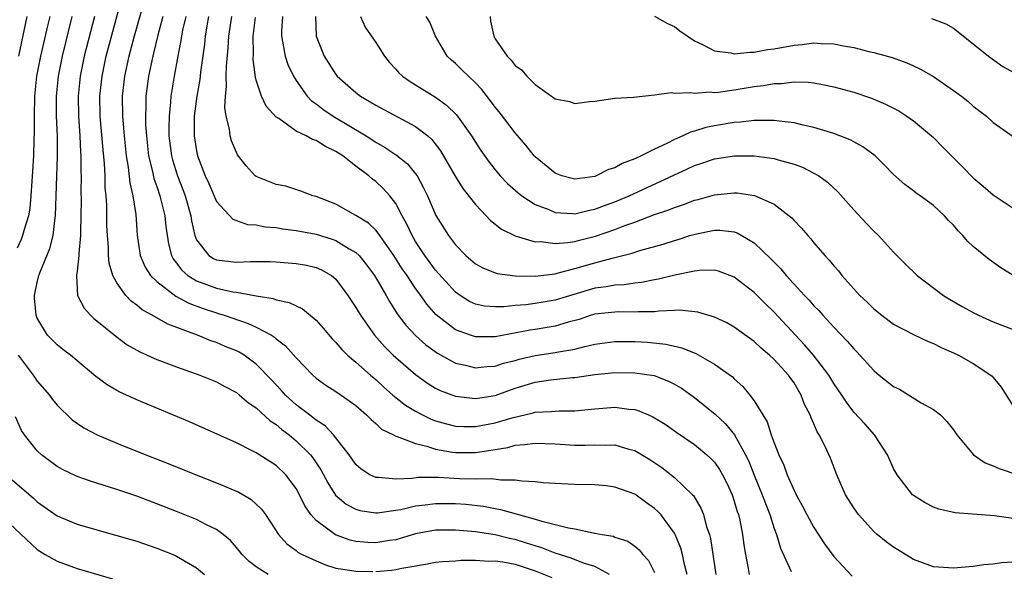
# Model space of a CAD drawing. Units: inches. Extents: x 2628000 to 2631000, y 1512000 to 1515000.
# Drawn here: x 2628127 to 2628226, y 1512333 to 1512389 of the extents above; entities that cross this region are included whole.
import ezdxf

# ---------------------------------------------------------------- set-up
doc = ezdxf.new("R2010")
doc.units = ezdxf.units.IN
doc.header["$MEASUREMENT"] = 0
doc.layers.add('LD26281512_2ft', color=52, linetype='Continuous')

msp = doc.modelspace()

# ---------------------------------------------------------------- linework, layer by layer
at = {"layer": 'LD26281512_2ft'}
for points, elevation in [([(2628194.277, 1512333), (2628194.012, 1512333.987), (2628193.795, 1512335), (2628193.634, 1512335.635), (2628193.078, 1512337), (2628193, 1512337.144), (2628191.611, 1512339), (2628191.323, 1512339.324), (2628191, 1512339.615), (2628190.177, 1512340.177), (2628189, 1512341.038), (2628187, 1512341.77), (2628186.12, 1512341.88), (2628185, 1512341.988), (2628183, 1512342.016), (2628181, 1512342.108), (2628179.817, 1512342.183), (2628179, 1512342.299), (2628177.655, 1512342.345), (2628177, 1512342.472), (2628175.551, 1512342.449), (2628174.605, 1512342.605), (2628173, 1512342.566), (2628171.405, 1512342.595), (2628169.285, 1512342.715), (2628167.272, 1512342.728), (2628166.633, 1512342.633), (2628165, 1512342.571), (2628163.261, 1512342.739), (2628163, 1512342.725), (2628162.416, 1512343), (2628161.549, 1512343.549), (2628161, 1512344.035), (2628160.319, 1512345), (2628159, 1512346.709), (2628158.767, 1512347), (2628157.912, 1512347.912), (2628157, 1512348.488), (2628156.728, 1512348.728), (2628156.338, 1512349), (2628155, 1512350.018), (2628153.93, 1512351), (2628153.493, 1512351.493), (2628152.522, 1512352.522), (2628151, 1512354.107), (2628149.769, 1512355), (2628149.294, 1512355.294), (2628149, 1512355.439), (2628147.884, 1512355.884), (2628147, 1512356.256), (2628146.439, 1512356.439), (2628145.086, 1512357), (2628142.109, 1512358.109), (2628140.545, 1512359), (2628139.537, 1512359.537), (2628139, 1512360.011), (2628138.426, 1512360.426), (2628137.891, 1512361), (2628137, 1512362.245), (2628136.596, 1512363), (2628136.223, 1512364.223), (2628136.17, 1512365), (2628136.158, 1512365.842), (2628136.053, 1512367), (2628136.01, 1512368.01), (2628135.979, 1512370.021), (2628135.917, 1512371), (2628135.836, 1512371.836), (2628135.812, 1512373), (2628135.753, 1512374.247), (2628135.615, 1512375.614), (2628135.334, 1512379), (2628135.302, 1512381), (2628135.512, 1512383), (2628135.942, 1512385), (2628137.748, 1512391.748)], 9232), ([(2628139.682, 1512390.318), (2628138.751, 1512387), (2628138.208, 1512385), (2628137.764, 1512383), (2628137.54, 1512381), (2628137.565, 1512379), (2628137.73, 1512377), (2628137.942, 1512375), (2628138.134, 1512373.866), (2628138.291, 1512372.291), (2628138.595, 1512371), (2628138.893, 1512369.107), (2628139.046, 1512367.046), (2628139.358, 1512365), (2628139.842, 1512363.842), (2628140.376, 1512363), (2628141, 1512362.384), (2628142.926, 1512360.926), (2628144.212, 1512360.212), (2628145.677, 1512359.677), (2628147, 1512359.233), (2628147.191, 1512359.191), (2628147.782, 1512359), (2628150.184, 1512358.184), (2628151, 1512357.806), (2628152.527, 1512357), (2628152.82, 1512356.821), (2628153, 1512356.651), (2628153.947, 1512355.947), (2628155, 1512354.717), (2628156.667, 1512353), (2628157, 1512352.708), (2628157.993, 1512351.993), (2628159, 1512351.354), (2628159.515, 1512351), (2628161, 1512349.934), (2628162.083, 1512349), (2628162.528, 1512348.528), (2628163, 1512348.134), (2628163.585, 1512347.585), (2628164.782, 1512347), (2628165, 1512346.879), (2628165.153, 1512346.847), (2628167, 1512346.12), (2628168.129, 1512345.871), (2628169, 1512345.566), (2628170.719, 1512345.281), (2628171, 1512345.216), (2628173, 1512345.222), (2628174.547, 1512345.453), (2628175, 1512345.543), (2628176.252, 1512345.748), (2628177, 1512345.954), (2628177.979, 1512346.021), (2628179, 1512346.182), (2628181, 1512346.109), (2628183, 1512345.985), (2628184.026, 1512345.974), (2628185, 1512346.018), (2628186.034, 1512345.966), (2628187, 1512345.998), (2628188.421, 1512345.579), (2628189, 1512345.445), (2628190.533, 1512344.533), (2628191.726, 1512343.726), (2628193, 1512342.722), (2628194.807, 1512341), (2628194.901, 1512340.901), (2628195.652, 1512339.651), (2628195.899, 1512339), (2628196.224, 1512337.776), (2628196.505, 1512337), (2628196.61, 1512336.61), (2628197.152, 1512333)], 9230), ([(2628130.262, 1512389), (2628130.051, 1512388.051), (2628129.331, 1512385), (2628128.949, 1512383), (2628128.741, 1512381), (2628128.691, 1512379), (2628128.695, 1512377.304), (2628128.664, 1512376.664), (2628128.62, 1512375), (2628128.544, 1512373.456), (2628128.462, 1512372.462), (2628128.38, 1512371), (2628128.259, 1512369.74), (2628128.118, 1512369), (2628127.713, 1512367.713), (2628127.54, 1512367), (2628127.391, 1512366.61), (2628127, 1512365.741)], 9238), ([(2628127.143, 1512385), (2628127.729, 1512387.729), (2628127.979, 1512389)], 9240), ([(2628186.469, 1512333), (2628185, 1512333.784), (2628183.862, 1512334.138), (2628182.633, 1512334.633), (2628181, 1512335.14), (2628179.662, 1512335.662), (2628179, 1512335.857), (2628178.144, 1512336.144), (2628177, 1512336.496), (2628176.575, 1512336.575), (2628175, 1512336.962), (2628173, 1512337.261), (2628171, 1512337.447), (2628169, 1512337.44), (2628167, 1512337.077), (2628165, 1512336.471), (2628164.387, 1512336.387), (2628163, 1512336.15), (2628162.199, 1512336.199), (2628161, 1512336.303), (2628160.438, 1512336.438), (2628158.968, 1512336.968), (2628157, 1512338.402), (2628156.471, 1512339), (2628155.864, 1512339.864), (2628155.341, 1512341), (2628155, 1512341.629), (2628153.97, 1512343), (2628153, 1512343.928), (2628151, 1512345.194), (2628150.586, 1512345.413), (2628149, 1512346.187), (2628144.302, 1512348.302), (2628141.491, 1512349.491), (2628139, 1512350.519), (2628137.289, 1512351.289), (2628137, 1512351.45), (2628136.019, 1512352.019), (2628134.875, 1512352.875), (2628132.338, 1512355), (2628131.569, 1512355.569), (2628131, 1512356.024), (2628130.037, 1512357), (2628129, 1512358.706), (2628128.89, 1512359), (2628128.732, 1512360.733), (2628128.729, 1512361), (2628129, 1512362.299), (2628129.146, 1512362.854), (2628129.165, 1512363), (2628129.256, 1512363.256), (2628130.279, 1512365.721), (2628130.594, 1512367), (2628130.802, 1512368.802), (2628130.843, 1512369), (2628130.923, 1512371), (2628131.045, 1512374.955), (2628131.029, 1512377), (2628130.95, 1512379), (2628130.942, 1512381), (2628131.14, 1512383), (2628131.533, 1512385), (2628132.526, 1512389)], 9236), ([(2628134.77, 1512389), (2628133.734, 1512385), (2628133.324, 1512383), (2628133.123, 1512381), (2628133.151, 1512379), (2628133.288, 1512377), (2628133.363, 1512375.363), (2628133.392, 1512375), (2628133.398, 1512373.398), (2628133.417, 1512373), (2628133.396, 1512371.396), (2628133.41, 1512370.59), (2628133.398, 1512369), (2628133.356, 1512367.357), (2628133.362, 1512367), (2628133.191, 1512365.191), (2628133.194, 1512365), (2628133, 1512363.418), (2628132.934, 1512363), (2628133.041, 1512361), (2628133.705, 1512359.705), (2628134.356, 1512359), (2628134.684, 1512358.684), (2628135, 1512358.449), (2628136.904, 1512356.904), (2628138.052, 1512356.052), (2628139.322, 1512355.323), (2628141, 1512354.577), (2628141.66, 1512354.34), (2628143, 1512353.825), (2628145.347, 1512353), (2628147, 1512352.321), (2628147.848, 1512351.848), (2628149, 1512351.256), (2628149.317, 1512351), (2628150.217, 1512350.217), (2628151, 1512349.722), (2628152.41, 1512348.41), (2628153, 1512348.04), (2628153.553, 1512347.553), (2628154.287, 1512347), (2628155, 1512346.417), (2628156.44, 1512345), (2628156.688, 1512344.688), (2628157.489, 1512343.489), (2628158.175, 1512342.175), (2628158.961, 1512340.961), (2628160.036, 1512340.036), (2628161, 1512339.531), (2628161.411, 1512339.411), (2628163, 1512339.178), (2628163.185, 1512339.185), (2628165, 1512339.432), (2628165.517, 1512339.517), (2628167, 1512339.869), (2628167.972, 1512339.972), (2628169, 1512340.125), (2628171, 1512340.116), (2628172.041, 1512340.041), (2628173.831, 1512339.831), (2628175, 1512339.6), (2628175.518, 1512339.518), (2628177.083, 1512339.083), (2628177.329, 1512339), (2628179, 1512338.553), (2628179.663, 1512338.337), (2628181, 1512338.021), (2628182.342, 1512337.659), (2628183, 1512337.556), (2628184.833, 1512337.167), (2628185, 1512337.153), (2628185.747, 1512337), (2628186.824, 1512336.824), (2628187, 1512336.75), (2628188.322, 1512336.322), (2628189, 1512335.841), (2628189.464, 1512335.464), (2628189.825, 1512335), (2628190.388, 1512334.388), (2628191, 1512333.185)], 9234), ([(2628141.632, 1512389), (2628141.132, 1512387.132), (2628140.693, 1512385.307), (2628140.605, 1512385), (2628140.179, 1512383), (2628139.925, 1512381), (2628139.924, 1512379.925), (2628139.877, 1512379), (2628139.894, 1512378.105), (2628139.967, 1512377), (2628140.195, 1512375), (2628140.58, 1512373.42), (2628140.716, 1512372.716), (2628141, 1512371.927), (2628141.309, 1512371), (2628141.426, 1512370.574), (2628141.81, 1512369), (2628141.916, 1512367.916), (2628142.184, 1512366.185), (2628142.494, 1512365), (2628142.664, 1512364.664), (2628143, 1512364.248), (2628143.528, 1512363.528), (2628144.129, 1512363), (2628145, 1512362.456), (2628147, 1512361.72), (2628148.64, 1512361.36), (2628149, 1512361.317), (2628151, 1512360.96), (2628152.682, 1512360.682), (2628153, 1512360.552), (2628154.296, 1512360.296), (2628155, 1512359.939), (2628155.651, 1512359.651), (2628157, 1512358.527), (2628157.716, 1512357.716), (2628158.633, 1512356.633), (2628159, 1512356.269), (2628159.578, 1512355.578), (2628160.175, 1512355), (2628161, 1512354.305), (2628162.461, 1512353), (2628163, 1512352.549), (2628163.806, 1512351.806), (2628164.726, 1512351), (2628165.988, 1512349.988), (2628167, 1512349.373), (2628167.702, 1512349), (2628168.575, 1512348.575), (2628169, 1512348.425), (2628170.108, 1512348.108), (2628171, 1512347.888), (2628171.843, 1512347.843), (2628173, 1512347.831), (2628175, 1512348.198), (2628176.702, 1512348.702), (2628178.803, 1512349.197), (2628179, 1512349.265), (2628180.657, 1512349.343), (2628181, 1512349.389), (2628181.412, 1512349.412), (2628183, 1512349.415), (2628185, 1512349.626), (2628187, 1512349.773), (2628188.421, 1512349.579), (2628189, 1512349.534), (2628189.421, 1512349.421), (2628190.39, 1512349), (2628190.827, 1512348.827), (2628192.066, 1512348.066), (2628193.232, 1512347.232), (2628195, 1512346.022), (2628196.236, 1512345), (2628196.642, 1512344.642), (2628197, 1512344.256), (2628197.525, 1512343.525), (2628197.821, 1512343), (2628198.218, 1512342.218), (2628198.774, 1512341), (2628199, 1512340.337), (2628199.304, 1512339.304), (2628199.417, 1512339), (2628199.548, 1512338.452), (2628199.84, 1512337), (2628199.967, 1512335.967), (2628200.131, 1512335), (2628200.402, 1512333.598), (2628200.492, 1512333)], 9228), ([(2628143.926, 1512389), (2628143.608, 1512387.609), (2628143.49, 1512387), (2628143.432, 1512386.569), (2628143.12, 1512385), (2628142.754, 1512383), (2628142.43, 1512381), (2628142.396, 1512380.396), (2628142.239, 1512379), (2628142.221, 1512377.779), (2628142.236, 1512377), (2628142.494, 1512375), (2628142.595, 1512374.595), (2628143.084, 1512373), (2628143.621, 1512371.621), (2628143.844, 1512371), (2628144.419, 1512369), (2628144.491, 1512368.491), (2628144.84, 1512367), (2628145, 1512366.586), (2628146.232, 1512365), (2628146.703, 1512364.703), (2628147, 1512364.561), (2628148.408, 1512364.408), (2628149, 1512364.324), (2628150.406, 1512364.406), (2628152.391, 1512364.391), (2628153, 1512364.364), (2628155, 1512364.216), (2628156.035, 1512364.035), (2628157, 1512363.816), (2628157.563, 1512363.563), (2628158.542, 1512363), (2628159, 1512362.625), (2628160.208, 1512361), (2628161, 1512359.793), (2628161.456, 1512359), (2628162.868, 1512357), (2628163.868, 1512355.868), (2628164.761, 1512355), (2628165, 1512354.779), (2628167, 1512353.055), (2628168.193, 1512352.193), (2628169, 1512351.699), (2628169.464, 1512351.464), (2628171, 1512350.892), (2628173, 1512350.659), (2628175, 1512350.967), (2628177, 1512351.683), (2628179, 1512352.306), (2628180.534, 1512352.534), (2628182.76, 1512352.76), (2628183, 1512352.772), (2628185, 1512353.05), (2628187, 1512353.25), (2628189, 1512353.231), (2628190.947, 1512352.947), (2628192.406, 1512352.407), (2628193, 1512352.105), (2628193.698, 1512351.699), (2628195, 1512350.764), (2628197.078, 1512349.078), (2628198.104, 1512348.104), (2628199.007, 1512347.007), (2628200.128, 1512345), (2628200.417, 1512344.417), (2628201, 1512342.953), (2628201.806, 1512341), (2628202.121, 1512340.121), (2628202.574, 1512339), (2628203, 1512337.619), (2628203.231, 1512337), (2628203.635, 1512335.635), (2628204.716, 1512333.284)], 9226), ([(2628146.22, 1512389), (2628146.038, 1512388.038), (2628145.866, 1512387), (2628145.788, 1512386.212), (2628145.402, 1512383.402), (2628145.333, 1512382.667), (2628145.034, 1512381), (2628144.771, 1512379), (2628144.757, 1512377), (2628145, 1512375.492), (2628145.103, 1512375), (2628145.864, 1512373), (2628146.221, 1512372.221), (2628147, 1512370.428), (2628148.646, 1512368.646), (2628149, 1512368.506), (2628150.127, 1512368.127), (2628151, 1512368.082), (2628151.897, 1512367.897), (2628153, 1512367.811), (2628153.682, 1512367.682), (2628155, 1512367.518), (2628157, 1512367.148), (2628158.634, 1512366.634), (2628159, 1512366.5), (2628160.314, 1512365.686), (2628161, 1512365.299), (2628161.317, 1512365), (2628162.079, 1512364.079), (2628162.884, 1512363), (2628164.052, 1512361), (2628164.385, 1512360.385), (2628165.158, 1512359.157), (2628166.011, 1512358.011), (2628166.975, 1512356.975), (2628168.036, 1512356.036), (2628169.189, 1512355.189), (2628171, 1512354.204), (2628172.01, 1512353.99), (2628173, 1512353.733), (2628174.139, 1512353.861), (2628175, 1512353.906), (2628175.818, 1512354.182), (2628177, 1512354.463), (2628177.414, 1512354.586), (2628179, 1512354.955), (2628181, 1512355.265), (2628181.344, 1512355.345), (2628183, 1512355.616), (2628183.843, 1512355.843), (2628185, 1512356.091), (2628187, 1512356.37), (2628189, 1512356.357), (2628190.293, 1512356.293), (2628192.119, 1512356.119), (2628193.744, 1512355.744), (2628195.153, 1512355.153), (2628197, 1512354.096), (2628198.81, 1512352.81), (2628199, 1512352.62), (2628199.865, 1512351.865), (2628200.574, 1512351), (2628201, 1512350.422), (2628202.299, 1512348.298), (2628202.707, 1512347), (2628203, 1512346.187), (2628203.476, 1512345), (2628203.966, 1512343.966), (2628204.299, 1512343), (2628205, 1512341.405), (2628205.146, 1512341.146), (2628205.206, 1512341), (2628205.852, 1512339.852), (2628206.291, 1512339), (2628207, 1512337.706), (2628208.055, 1512336.055), (2628209, 1512334.782), (2628210.822, 1512332.822)], 9224), ([(2628227, 1512334.211), (2628225.829, 1512334.171), (2628225, 1512334.04), (2628224.052, 1512333.948), (2628223, 1512333.789), (2628221, 1512333.633), (2628219, 1512333.772), (2628217, 1512334.495), (2628215, 1512335.719), (2628214.262, 1512336.262), (2628213.359, 1512337), (2628213, 1512337.313), (2628211.457, 1512339), (2628211, 1512339.663), (2628210.168, 1512341), (2628209.297, 1512343), (2628208.651, 1512344.65), (2628208.1, 1512345.9), (2628207.534, 1512347), (2628207.321, 1512347.321), (2628207, 1512348.121), (2628206.711, 1512348.711), (2628206.622, 1512349), (2628206.065, 1512350.065), (2628205.723, 1512351), (2628205.443, 1512351.443), (2628205, 1512352.21), (2628204.664, 1512352.664), (2628204.444, 1512353), (2628203, 1512354.577), (2628202.55, 1512355), (2628201.705, 1512355.705), (2628201, 1512356.381), (2628199, 1512357.823), (2628198.239, 1512358.239), (2628197, 1512358.826), (2628195.323, 1512359.324), (2628193.507, 1512359.507), (2628193, 1512359.474), (2628191.422, 1512359.422), (2628191, 1512359.362), (2628189.341, 1512359.341), (2628189, 1512359.307), (2628187.345, 1512359.345), (2628187, 1512359.333), (2628185, 1512359.112), (2628184.626, 1512359), (2628183.412, 1512358.588), (2628182.305, 1512358.305), (2628181, 1512357.914), (2628179, 1512357.565), (2628178.501, 1512357.499), (2628175, 1512356.848), (2628173, 1512356.843), (2628172.515, 1512357), (2628171, 1512357.556), (2628169.057, 1512359.057), (2628168.118, 1512360.118), (2628167.508, 1512361), (2628167, 1512361.693), (2628166.14, 1512363), (2628165.666, 1512363.666), (2628164.826, 1512365), (2628163.405, 1512367), (2628163.252, 1512367.252), (2628163, 1512367.538), (2628162.262, 1512368.262), (2628161, 1512369.03), (2628159, 1512370.144), (2628157, 1512370.922), (2628156.682, 1512371), (2628155.467, 1512371.468), (2628153.956, 1512371.956), (2628153, 1512372.139), (2628151, 1512372.918), (2628150.892, 1512373), (2628149.987, 1512373.987), (2628149.113, 1512375.113), (2628149, 1512375.331), (2628148.528, 1512376.528), (2628148.385, 1512377), (2628148.305, 1512377.696), (2628147.969, 1512379), (2628147.843, 1512379.843), (2628147.911, 1512381), (2628148.025, 1512381.975), (2628147.988, 1512383), (2628147.996, 1512383.996), (2628148.166, 1512385.834), (2628148.239, 1512387), (2628148.537, 1512389)], 9222), ([(2628227, 1512338.597), (2628225.139, 1512338.861), (2628221.174, 1512339.174), (2628219.537, 1512339.537), (2628219, 1512339.748), (2628218.169, 1512340.168), (2628217, 1512340.905), (2628216.889, 1512341), (2628215.35, 1512343), (2628215, 1512343.622), (2628214.374, 1512345), (2628213.078, 1512347), (2628212.11, 1512348.11), (2628211, 1512349.294), (2628210.272, 1512350.272), (2628209.812, 1512351), (2628209, 1512352.158), (2628208.497, 1512353), (2628206.944, 1512355), (2628206.052, 1512356.052), (2628205.149, 1512357), (2628203, 1512359.312), (2628202.14, 1512360.14), (2628201, 1512361.275), (2628199, 1512362.816), (2628197.417, 1512363.417), (2628197, 1512363.524), (2628195.509, 1512363.509), (2628195, 1512363.444), (2628193.042, 1512363.042), (2628191.373, 1512362.627), (2628191, 1512362.572), (2628189.697, 1512362.303), (2628189, 1512362.23), (2628187.938, 1512362.062), (2628187, 1512362.031), (2628186.14, 1512361.86), (2628185, 1512361.723), (2628182.895, 1512361.105), (2628181, 1512360.515), (2628179, 1512360.179), (2628178.055, 1512360.055), (2628177, 1512359.978), (2628175.854, 1512359.854), (2628175, 1512359.844), (2628173.928, 1512359.928), (2628173, 1512360.125), (2628172.401, 1512360.401), (2628171.474, 1512361), (2628171, 1512361.333), (2628169, 1512363.541), (2628167.91, 1512365), (2628167, 1512366.396), (2628166.639, 1512367), (2628166.134, 1512368.134), (2628165.652, 1512369), (2628165, 1512370.239), (2628164.414, 1512371), (2628163.743, 1512371.743), (2628163, 1512372.424), (2628162.664, 1512372.664), (2628162.302, 1512373), (2628161, 1512373.965), (2628159.685, 1512375), (2628159, 1512375.455), (2628157.945, 1512375.945), (2628157, 1512376.542), (2628156.639, 1512376.639), (2628155.995, 1512377), (2628155, 1512377.481), (2628153.261, 1512378.739), (2628153, 1512378.899), (2628152.001, 1512380.001), (2628151.539, 1512381), (2628151, 1512382.592), (2628150.91, 1512382.91), (2628150.683, 1512384.683), (2628150.707, 1512385.293), (2628150.692, 1512387), (2628150.907, 1512388.906)], 9220), ([(2628153.633, 1512389), (2628153.527, 1512387.527), (2628153.517, 1512387), (2628153.684, 1512386.316), (2628153.895, 1512385), (2628154.169, 1512384.169), (2628154.742, 1512383), (2628155, 1512382.58), (2628156.11, 1512381), (2628156.537, 1512380.537), (2628157, 1512380.222), (2628157.683, 1512379.683), (2628158.734, 1512379), (2628162.028, 1512377), (2628163, 1512376.362), (2628163.884, 1512375.884), (2628165.08, 1512375.08), (2628166.193, 1512374.193), (2628167, 1512373.202), (2628167.143, 1512373), (2628167.808, 1512371.808), (2628168.186, 1512371), (2628169.032, 1512369.032), (2628170.293, 1512367), (2628171, 1512366.075), (2628172.035, 1512365), (2628173, 1512364.181), (2628173.755, 1512363.755), (2628175, 1512363.249), (2628175.189, 1512363.189), (2628177, 1512362.951), (2628179, 1512362.931), (2628181, 1512363.18), (2628181.221, 1512363.221), (2628183, 1512363.7), (2628185, 1512364.266), (2628186.734, 1512364.734), (2628187, 1512364.79), (2628188.755, 1512365.245), (2628189.5, 1512365.5), (2628191.85, 1512366.15), (2628193, 1512366.522), (2628193.378, 1512366.622), (2628194.534, 1512367), (2628195.19, 1512367.19), (2628197, 1512367.553), (2628197.555, 1512367.555), (2628199, 1512367.376), (2628199.287, 1512367.287), (2628201, 1512366.26), (2628202.675, 1512364.675), (2628203, 1512364.328), (2628203.67, 1512363.67), (2628204.222, 1512363), (2628206.059, 1512361), (2628206.525, 1512360.525), (2628207, 1512359.964), (2628207.483, 1512359.482), (2628207.905, 1512359), (2628209, 1512357.813), (2628210.38, 1512356.38), (2628211, 1512355.629), (2628211.319, 1512355.319), (2628213, 1512353.457), (2628213.547, 1512353), (2628215, 1512351.845), (2628215.573, 1512351.573), (2628217.778, 1512350.222), (2628219, 1512349.552), (2628219.702, 1512349), (2628220.345, 1512348.345), (2628221, 1512347.497), (2628221.336, 1512347), (2628223.007, 1512345), (2628224.188, 1512344.188), (2628225, 1512343.897), (2628225.611, 1512343.611), (2628227.47, 1512343)], 9218), ([(2628156.932, 1512389), (2628157.003, 1512387), (2628157.821, 1512385), (2628159, 1512383.154), (2628159.124, 1512383), (2628161, 1512381.354), (2628161.459, 1512381), (2628162.44, 1512380.44), (2628163, 1512380.079), (2628167, 1512377.942), (2628168.211, 1512377), (2628168.636, 1512376.636), (2628169.506, 1512375.506), (2628170.965, 1512372.965), (2628171.739, 1512371.739), (2628173, 1512370.11), (2628174.072, 1512369), (2628174.511, 1512368.511), (2628175.636, 1512367.636), (2628177, 1512366.968), (2628179, 1512366.384), (2628179.605, 1512366.395), (2628181, 1512366.207), (2628182.295, 1512366.295), (2628183, 1512366.419), (2628183.454, 1512366.546), (2628185.058, 1512366.942), (2628187, 1512367.61), (2628188.003, 1512368.003), (2628189, 1512368.357), (2628191, 1512369.106), (2628192.417, 1512369.583), (2628193, 1512369.831), (2628193.883, 1512370.117), (2628195, 1512370.553), (2628195.361, 1512370.639), (2628197, 1512371.105), (2628199, 1512371.29), (2628199.277, 1512371.277), (2628201.021, 1512371.021), (2628203, 1512370.151), (2628204.518, 1512369), (2628204.779, 1512368.78), (2628205, 1512368.52), (2628205.75, 1512367.75), (2628206.375, 1512367), (2628206.683, 1512366.683), (2628207, 1512366.28), (2628208.091, 1512365), (2628208.539, 1512364.539), (2628209, 1512363.956), (2628209.459, 1512363.459), (2628209.807, 1512363), (2628211, 1512361.674), (2628211.619, 1512361), (2628212.326, 1512360.326), (2628213, 1512359.649), (2628213.819, 1512359), (2628215, 1512358.112), (2628217, 1512357.09), (2628218.396, 1512356.396), (2628219, 1512356.179), (2628219.77, 1512355.77), (2628221, 1512355.241), (2628221.504, 1512355), (2628223, 1512354.149), (2628224.769, 1512353), (2628224.892, 1512352.892), (2628225, 1512352.744), (2628225.807, 1512351.806), (2628227, 1512349.872)], 9216), ([(2628161.476, 1512389), (2628161.935, 1512387.935), (2628163, 1512386.367), (2628163.864, 1512385), (2628164.385, 1512384.385), (2628165, 1512383.72), (2628165.327, 1512383.327), (2628165.672, 1512383), (2628166.454, 1512382.454), (2628167, 1512382.14), (2628169, 1512380.903), (2628170.108, 1512380.108), (2628171.108, 1512379.109), (2628172.606, 1512377), (2628173, 1512376.365), (2628173.549, 1512375.549), (2628174.377, 1512374.377), (2628175, 1512373.591), (2628175.501, 1512373), (2628176.226, 1512372.226), (2628177.295, 1512371.295), (2628177.681, 1512371), (2628179, 1512370.137), (2628180.386, 1512369.614), (2628181, 1512369.33), (2628182.77, 1512369.23), (2628183, 1512369.197), (2628184.453, 1512369.547), (2628185, 1512369.643), (2628185.975, 1512370.025), (2628187, 1512370.398), (2628188.427, 1512371), (2628194.309, 1512373.691), (2628195, 1512374.028), (2628195.737, 1512374.263), (2628197, 1512374.708), (2628199.004, 1512375.004), (2628201, 1512374.995), (2628203, 1512374.724), (2628203.411, 1512374.589), (2628205, 1512374.164), (2628205.859, 1512373.859), (2628207, 1512373.281), (2628207.475, 1512373), (2628208.355, 1512372.355), (2628209.38, 1512371.38), (2628211, 1512369.581), (2628212.24, 1512368.24), (2628213, 1512367.458), (2628213.487, 1512367), (2628215, 1512365.351), (2628216.163, 1512364.163), (2628217.373, 1512363), (2628220.006, 1512361), (2628220.618, 1512360.618), (2628221.892, 1512359.892), (2628223, 1512359.274), (2628223.537, 1512359), (2628225, 1512358.345), (2628227, 1512357.573)], 9214), ([(2628227, 1512362.992), (2628225.759, 1512363.759), (2628224.591, 1512364.591), (2628223, 1512365.909), (2628222.429, 1512366.429), (2628221.959, 1512367), (2628221.467, 1512367.468), (2628221, 1512368.036), (2628220.523, 1512368.523), (2628220.102, 1512369), (2628219, 1512370.017), (2628217.665, 1512371), (2628217.268, 1512371.268), (2628217, 1512371.491), (2628216.13, 1512372.13), (2628215, 1512373.143), (2628214.085, 1512374.085), (2628213.129, 1512375), (2628211.916, 1512375.916), (2628211, 1512376.404), (2628210.624, 1512376.624), (2628209, 1512377.253), (2628208.657, 1512377.342), (2628207, 1512377.856), (2628205.919, 1512378.081), (2628205, 1512378.316), (2628203.522, 1512378.478), (2628203, 1512378.568), (2628201.464, 1512378.536), (2628201, 1512378.562), (2628199.609, 1512378.391), (2628199, 1512378.363), (2628197, 1512378.025), (2628196.15, 1512377.85), (2628195, 1512377.481), (2628194.614, 1512377.386), (2628193.845, 1512377), (2628193, 1512376.632), (2628192.234, 1512376.234), (2628191, 1512375.661), (2628189.664, 1512375), (2628189, 1512374.697), (2628187.75, 1512374.25), (2628187, 1512373.818), (2628186.354, 1512373.646), (2628185.142, 1512373), (2628185, 1512372.947), (2628183, 1512372.666), (2628182.72, 1512372.72), (2628181.685, 1512373), (2628181, 1512373.259), (2628179, 1512374.907), (2628178.912, 1512375), (2628178.066, 1512376.066), (2628177, 1512377.301), (2628175.406, 1512379.406), (2628175, 1512379.894), (2628174.535, 1512380.535), (2628173.654, 1512381.654), (2628173, 1512382.336), (2628172.296, 1512383), (2628171.653, 1512383.653), (2628171, 1512384.265), (2628170.601, 1512384.601), (2628170.18, 1512385), (2628168.995, 1512387), (2628168.436, 1512388.436), (2628168.057, 1512389)], 9212), ([(2628174.495, 1512389), (2628174.532, 1512388.532), (2628174.846, 1512387), (2628175, 1512386.738), (2628176.205, 1512385), (2628176.607, 1512384.607), (2628177, 1512384.082), (2628177.631, 1512383.631), (2628178.174, 1512383), (2628179, 1512382.16), (2628180.637, 1512381), (2628180.861, 1512380.861), (2628181, 1512380.73), (2628182.444, 1512380.444), (2628183, 1512380.25), (2628184.449, 1512380.449), (2628185, 1512380.504), (2628187, 1512380.799), (2628188.882, 1512380.882), (2628191, 1512381.122), (2628192.65, 1512381.35), (2628193, 1512381.296), (2628194.624, 1512381.377), (2628195, 1512381.289), (2628196.581, 1512381.419), (2628197, 1512381.364), (2628197.384, 1512381.384), (2628199, 1512381.615), (2628201, 1512381.955), (2628201.943, 1512382.057), (2628203, 1512382.262), (2628203.737, 1512382.262), (2628205, 1512382.425), (2628206.404, 1512382.404), (2628207, 1512382.33), (2628207.846, 1512382.154), (2628209, 1512381.948), (2628211, 1512381.385), (2628212.785, 1512380.785), (2628214.195, 1512380.196), (2628215.512, 1512379.512), (2628216.325, 1512379), (2628217, 1512378.529), (2628219, 1512376.836), (2628219.919, 1512375.919), (2628220.795, 1512375), (2628221.905, 1512373.905), (2628223, 1512372.784), (2628223.978, 1512371.978), (2628225, 1512371.097), (2628227, 1512369.739)], 9210), ([(2628191, 1512389.037), (2628192.293, 1512388.293), (2628193, 1512387.979), (2628193.539, 1512387.539), (2628195, 1512386.557), (2628195.815, 1512386.185), (2628197, 1512385.553), (2628198.668, 1512385.332), (2628199, 1512385.241), (2628200.58, 1512385.42), (2628201, 1512385.398), (2628202.329, 1512385.671), (2628203, 1512385.749), (2628205, 1512386.121), (2628205.828, 1512386.172), (2628207, 1512386.336), (2628207.736, 1512386.264), (2628209, 1512386.239), (2628209.969, 1512386.031), (2628211, 1512385.876), (2628212.511, 1512385.489), (2628213, 1512385.387), (2628214.859, 1512384.859), (2628216.335, 1512384.334), (2628217, 1512384.04), (2628217.711, 1512383.711), (2628219, 1512382.957), (2628221.343, 1512381.343), (2628221.806, 1512381), (2628222.469, 1512380.468), (2628223, 1512380.001), (2628224.314, 1512379), (2628225, 1512378.362), (2628227, 1512376.956)], 9208), ([(2628218.8, 1512388.8), (2628220.243, 1512388.243), (2628221, 1512387.807), (2628223, 1512386.253), (2628224.532, 1512385), (2628225.979, 1512383.979), (2628227, 1512383.409)], 9206), ([(2628127.093, 1512355), (2628128.609, 1512353), (2628129, 1512352.398), (2628130.222, 1512351), (2628130.536, 1512350.536), (2628131, 1512349.982), (2628132.521, 1512348.521), (2628133.697, 1512347.697), (2628135.01, 1512347.01), (2628137, 1512346.178), (2628139.925, 1512345), (2628142.139, 1512344.139), (2628144.961, 1512343), (2628147, 1512342.198), (2628149.241, 1512341.241), (2628150.501, 1512340.501), (2628151.537, 1512339.537), (2628151.913, 1512339), (2628153.235, 1512337), (2628154.067, 1512336.067), (2628155, 1512335.393), (2628155.213, 1512335.213), (2628155.608, 1512335), (2628157, 1512334.345), (2628157.961, 1512333.961), (2628159, 1512333.639), (2628160.599, 1512333.401), (2628161, 1512333.311), (2628162.698, 1512333.302)], 9238), ([(2628152.187, 1512333), (2628151, 1512333.75), (2628150.284, 1512334.284), (2628149.586, 1512335), (2628149, 1512335.71), (2628148.396, 1512336.396), (2628147.678, 1512337), (2628147, 1512337.505), (2628146.018, 1512337.982), (2628145, 1512338.522), (2628143, 1512339.327), (2628141, 1512340.097), (2628139, 1512340.843), (2628137, 1512341.534), (2628134.364, 1512342.364), (2628133, 1512342.835), (2628131.536, 1512343.536), (2628131, 1512343.824), (2628129.424, 1512345), (2628129, 1512345.387), (2628127.717, 1512347), (2628127.44, 1512347.44), (2628126.809, 1512348.808)], 9240), ([(2628126.505, 1512342.505), (2628128.633, 1512340.634), (2628129, 1512340.28), (2628131, 1512338.876), (2628133, 1512338.039), (2628135, 1512337.455), (2628137, 1512336.915), (2628139, 1512336.322), (2628141, 1512335.638), (2628142.88, 1512334.88), (2628143, 1512334.824), (2628145, 1512333.648), (2628145.788, 1512333)], 9242), ([(2628125.126, 1512339.126), (2628129, 1512335.506), (2628129.803, 1512335), (2628131, 1512334.312), (2628133, 1512333.581), (2628136.55, 1512332.55)], 9244), ([(2628163, 1512333.285), (2628164.576, 1512333.424), (2628165, 1512333.476), (2628165.62, 1512333.62), (2628167.988, 1512334.012), (2628169, 1512334.213), (2628169.708, 1512334.292), (2628171, 1512334.366), (2628171.581, 1512334.419), (2628173, 1512334.419), (2628174.342, 1512334.342), (2628175, 1512334.358), (2628175.752, 1512334.248), (2628177, 1512334.017), (2628179, 1512333.369), (2628180.69, 1512332.69)], 9238)]:
    msp.add_lwpolyline(points, dxfattribs=dict(at, elevation=elevation))

doc.saveas('drawing.dxf')
